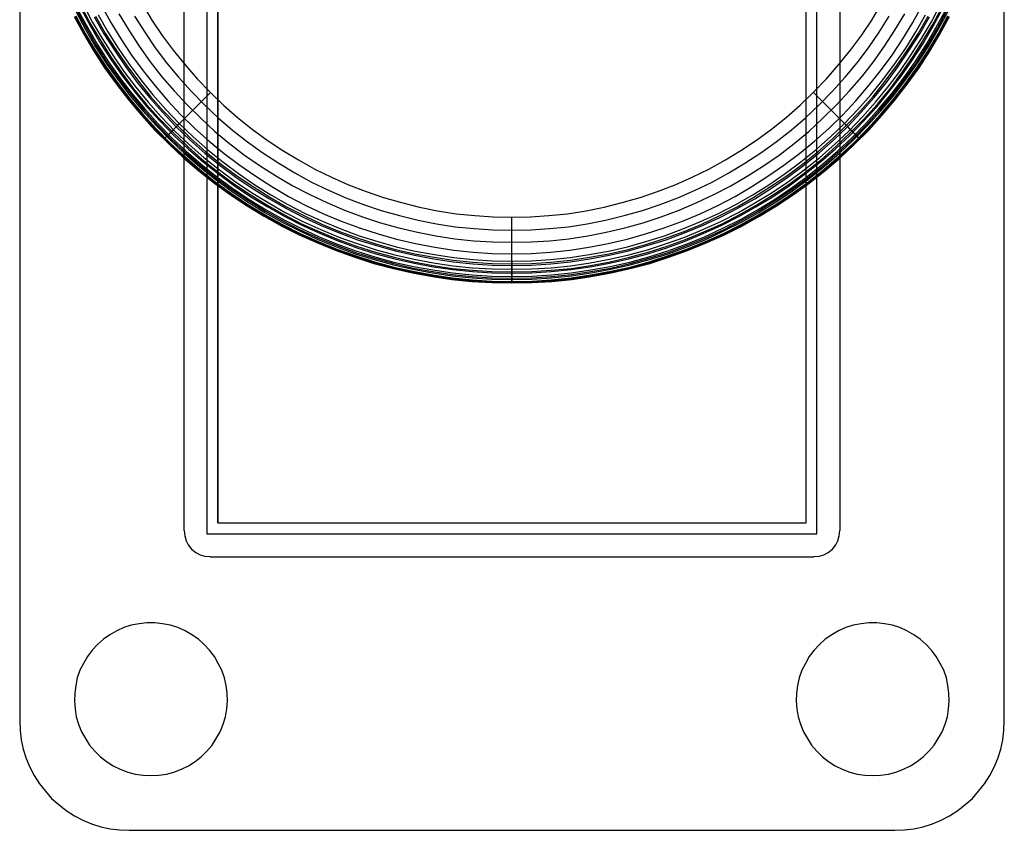
# Model space of a CAD drawing. Units: millimetres. Extents: x 0 to 0.045, y 0 to 0.095.
# Drawn here: x 0 to 0.045, y 0 to 0.0371 of the extents above; entities that cross this region are included whole.
import ezdxf

# ---------------------------------------------------------------- set-up
doc = ezdxf.new("R2010")
doc.units = ezdxf.units.MM
doc.layers.add('.Operis_MOBI', color=1, linetype='Continuous')

msp = doc.modelspace()

# ---------------------------------------------------------------- linework, layer by layer
at = {"layer": '.Operis_MOBI', "color": 53, "true_color": 0xc4ca86}
for points in [[(0, 0.09003), (0, 0.004998)], [(0, 0.09003), (0, 0.004998)], [(0.045, 0.004998), (0.045, 0.09003)], [(0.045, 0.004998), (0.045, 0.09003)], [(0.008554, 0.081461), (0.008554, 0.013552)], [(0.008554, 0.081461), (0.008554, 0.013552)], [(0.036431, 0.013552), (0.036431, 0.081461)], [(0.036431, 0.013552), (0.036431, 0.081461)], [(0.007498, 0.081327), (0.007498, 0.013701)], [(0.007498, 0.081327), (0.007498, 0.013701)], [(0.037502, 0.013701), (0.037502, 0.081327)], [(0.037502, 0.013701), (0.037502, 0.081327)], [(0.03594, 0.014058), (0.03594, 0.08097), (0.00906, 0.08097)], [(0.03594, 0.08097), (0.00906, 0.08097), (0.00906, 0.014058), (0.00906, 0.08097)], [(0.03594, 0.014058), (0.03594, 0.08097)], [(0.002574, 0.037413), (0.003005, 0.03661), (0.003466, 0.035821), (0.003957, 0.035063), (0.004478, 0.034319), (0.005028, 0.03359), (0.005623, 0.032891), (0.006233, 0.032221), (0.006873, 0.031567), (0.007527, 0.030942), (0.008212, 0.030347), (0.008926, 0.029782), (0.009669, 0.029231), (0.010413, 0.028726), (0.011202, 0.02825), (0.01199, 0.027803), (0.012808, 0.027402), (0.013626, 0.027015), (0.014474, 0.026673), (0.015337, 0.02636), (0.0162, 0.026093), (0.017078, 0.025855), (0.01797, 0.025646), (0.018863, 0.025483), (0.01977, 0.025349), (0.020678, 0.02526), (0.021585, 0.0252), (0.022493, 0.025185), (0.022493, 0.025185), (0.0234, 0.0252), (0.024307, 0.02526), (0.025215, 0.025349), (0.026122, 0.025483), (0.027015, 0.025646), (0.027907, 0.025855), (0.028785, 0.026093), (0.029648, 0.02636), (0.030511, 0.026673), (0.031359, 0.027015), (0.032177, 0.027402), (0.032995, 0.027803), (0.033783, 0.02825), (0.034572, 0.028726), (0.035316, 0.029231), (0.03606, 0.029782), (0.036774, 0.030347), (0.037458, 0.030942), (0.038112, 0.031567), (0.038752, 0.032221), (0.039362, 0.032891), (0.039957, 0.03359), (0.040507, 0.034319), (0.041028, 0.035063), (0.041519, 0.035821), (0.04198, 0.03661), (0.042412, 0.037413)], [(0.002633, 0.037443), (0.003064, 0.03664), (0.003511, 0.035866), (0.004002, 0.035093), (0.004537, 0.034349), (0.005088, 0.033635), (0.005668, 0.032936), (0.006278, 0.032251), (0.006902, 0.031612), (0.007572, 0.030987), (0.008256, 0.030392), (0.00897, 0.029826), (0.009699, 0.029291), (0.010458, 0.028785), (0.011231, 0.028309), (0.01202, 0.027863), (0.012823, 0.027446), (0.013656, 0.027074), (0.014504, 0.026732), (0.015352, 0.02642), (0.016215, 0.026152), (0.017093, 0.025914), (0.017985, 0.025706), (0.018878, 0.025542), (0.01977, 0.025408), (0.020678, 0.025319), (0.021585, 0.02526), (0.022493, 0.025245), (0.022493, 0.025245), (0.0234, 0.02526), (0.024307, 0.025319), (0.025215, 0.025408), (0.026107, 0.025542), (0.027, 0.025706), (0.027893, 0.025914), (0.02877, 0.026152), (0.029633, 0.02642), (0.030481, 0.026732), (0.031329, 0.027074), (0.032162, 0.027446), (0.032965, 0.027863), (0.033754, 0.028309), (0.034527, 0.028785), (0.035286, 0.029291), (0.036015, 0.029826), (0.036729, 0.030392), (0.037413, 0.030987), (0.038083, 0.031612), (0.038707, 0.032251), (0.039317, 0.032936), (0.039898, 0.033635), (0.040448, 0.034349), (0.040983, 0.035093), (0.041474, 0.035866), (0.041936, 0.03664), (0.042352, 0.037443)], [(0.002678, 0.037473), (0.003109, 0.036684), (0.00357, 0.035896), (0.004061, 0.035137), (0.004582, 0.034393), (0.005132, 0.033679), (0.005712, 0.03298), (0.006307, 0.032311), (0.006947, 0.031656), (0.007602, 0.031046), (0.008301, 0.030451), (0.009, 0.029886), (0.009729, 0.02935), (0.010488, 0.028845), (0.011261, 0.028369), (0.01205, 0.027922), (0.012853, 0.027521), (0.013686, 0.027134), (0.014519, 0.026792), (0.015367, 0.026494), (0.01623, 0.026212), (0.017107, 0.025974), (0.018, 0.02578), (0.018878, 0.025617), (0.019785, 0.025483), (0.020678, 0.025393), (0.021585, 0.025334), (0.022493, 0.025319), (0.022493, 0.025319), (0.0234, 0.025334), (0.024307, 0.025393), (0.0252, 0.025483), (0.026107, 0.025617), (0.026985, 0.02578), (0.027878, 0.025974), (0.028755, 0.026212), (0.029618, 0.026494), (0.030466, 0.026792), (0.031299, 0.027134), (0.032132, 0.027521), (0.032936, 0.027922), (0.033724, 0.028369), (0.034498, 0.028845), (0.035256, 0.02935), (0.035985, 0.029886), (0.036684, 0.030451), (0.037383, 0.031046), (0.038038, 0.031656), (0.038678, 0.032311), (0.039273, 0.03298), (0.039853, 0.033679), (0.040403, 0.034393), (0.040924, 0.035137), (0.041415, 0.035896), (0.041876, 0.036684), (0.042307, 0.037473)], [(0.002797, 0.037711), (0.003213, 0.036907), (0.003674, 0.036134), (0.00415, 0.035375), (0.004671, 0.034631), (0.005207, 0.033902), (0.005787, 0.033203), (0.006382, 0.032534), (0.007021, 0.031894), (0.007676, 0.031269), (0.008345, 0.030674), (0.00906, 0.030109), (0.009774, 0.029574), (0.010532, 0.029068), (0.011291, 0.028592), (0.012079, 0.028145), (0.012883, 0.027729), (0.013716, 0.027357), (0.014549, 0.027015), (0.015397, 0.026702), (0.01626, 0.026435), (0.017122, 0.026197), (0.018, 0.025988), (0.018893, 0.025825), (0.019785, 0.025691), (0.020693, 0.025602), (0.021585, 0.025542), (0.022493, 0.025527), (0.022493, 0.025527), (0.0234, 0.025542), (0.024293, 0.025602), (0.0252, 0.025691), (0.026093, 0.025825), (0.026985, 0.025988), (0.027863, 0.026197), (0.028726, 0.026435), (0.029588, 0.026702), (0.030436, 0.027015), (0.031269, 0.027357), (0.032102, 0.027729), (0.032906, 0.028145), (0.033694, 0.028592), (0.034453, 0.029068), (0.035212, 0.029574), (0.035926, 0.030109), (0.03664, 0.030674), (0.037309, 0.031269), (0.037964, 0.031894), (0.038603, 0.032534), (0.039198, 0.033203), (0.039779, 0.033902), (0.040314, 0.034631), (0.040835, 0.035375), (0.041311, 0.036134), (0.041772, 0.036907), (0.042188, 0.037711)], [(0.002812, 0.037547), (0.003243, 0.036759), (0.003689, 0.03597), (0.00418, 0.035226), (0.004701, 0.034483), (0.005251, 0.033769), (0.005817, 0.033069), (0.006426, 0.032415), (0.007051, 0.03176), (0.007706, 0.03115), (0.00839, 0.030555), (0.009089, 0.030005), (0.009818, 0.029469), (0.010562, 0.028964), (0.011336, 0.028502), (0.012124, 0.028056), (0.012927, 0.027655), (0.013745, 0.027283), (0.014579, 0.02694), (0.015412, 0.026628), (0.016274, 0.02636), (0.017152, 0.026122), (0.01803, 0.025929), (0.018907, 0.025765), (0.0198, 0.025631), (0.020693, 0.025542), (0.0216, 0.025483), (0.022493, 0.025468), (0.022493, 0.025468), (0.023385, 0.025483), (0.024293, 0.025542), (0.025185, 0.025631), (0.026078, 0.025765), (0.026955, 0.025929), (0.027833, 0.026122), (0.028711, 0.02636), (0.029574, 0.026628), (0.030407, 0.02694), (0.03124, 0.027283), (0.032058, 0.027655), (0.032861, 0.028056), (0.03365, 0.028502), (0.034423, 0.028964), (0.035167, 0.029469), (0.035896, 0.030005), (0.036595, 0.030555), (0.037279, 0.03115), (0.037934, 0.03176), (0.038559, 0.032415), (0.039169, 0.033069), (0.039734, 0.033769), (0.040284, 0.034483), (0.040805, 0.035226), (0.041296, 0.03597), (0.041742, 0.036759), (0.042174, 0.037547)], [(0.002901, 0.03777), (0.003317, 0.036967), (0.003764, 0.036193), (0.004255, 0.035435), (0.00476, 0.034691), (0.005311, 0.033977), (0.005876, 0.033293), (0.006471, 0.032623), (0.007096, 0.031969), (0.00775, 0.031359), (0.00842, 0.030764), (0.009134, 0.030198), (0.009848, 0.029663), (0.010592, 0.029157), (0.01135, 0.028696), (0.012139, 0.02825), (0.012942, 0.027833), (0.01376, 0.027461), (0.014593, 0.027119), (0.015426, 0.026821), (0.016289, 0.026539), (0.017152, 0.026301), (0.01803, 0.026107), (0.018907, 0.025944), (0.0198, 0.02581), (0.020693, 0.025721), (0.0216, 0.025661), (0.022493, 0.025646), (0.022493, 0.025646), (0.023385, 0.025661), (0.024293, 0.025721), (0.025185, 0.02581), (0.026078, 0.025944), (0.026955, 0.026107), (0.027833, 0.026301), (0.028696, 0.026539), (0.029559, 0.026821), (0.030392, 0.027119), (0.031225, 0.027461), (0.032043, 0.027833), (0.032846, 0.02825), (0.033635, 0.028696), (0.034393, 0.029157), (0.035137, 0.029663), (0.035851, 0.030198), (0.036565, 0.030764), (0.037235, 0.031359), (0.037889, 0.031969), (0.038514, 0.032623), (0.039109, 0.033293), (0.039674, 0.033977), (0.040225, 0.034691), (0.040731, 0.035435), (0.041221, 0.036193), (0.041668, 0.036967), (0.042084, 0.03777)], [(0.003734, 0.037711), (0.004165, 0.036937), (0.004626, 0.036179), (0.005117, 0.035435), (0.005638, 0.034721), (0.006188, 0.034036), (0.006769, 0.033352), (0.007364, 0.032712), (0.008003, 0.032088), (0.008658, 0.031507), (0.009342, 0.030942), (0.010056, 0.030407), (0.010785, 0.029901), (0.011529, 0.029425), (0.012288, 0.028979), (0.013076, 0.028562), (0.013879, 0.02819), (0.014698, 0.027848), (0.015531, 0.027536), (0.016379, 0.027268), (0.017226, 0.02703), (0.018089, 0.026821), (0.018967, 0.026658), (0.019845, 0.026524), (0.020722, 0.026435), (0.0216, 0.026375), (0.022493, 0.02636), (0.022493, 0.02636), (0.023385, 0.026375), (0.024263, 0.026435), (0.02514, 0.026524), (0.026018, 0.026658), (0.026896, 0.026821), (0.027759, 0.02703), (0.028607, 0.027268), (0.029455, 0.027536), (0.030288, 0.027848), (0.031106, 0.02819), (0.031909, 0.028562), (0.032698, 0.028979), (0.033456, 0.029425), (0.0342, 0.029901), (0.034929, 0.030407), (0.035643, 0.030942), (0.036327, 0.031507), (0.036982, 0.032088), (0.037621, 0.032712), (0.038217, 0.033352), (0.038797, 0.034036), (0.039347, 0.034721), (0.039868, 0.035435), (0.040359, 0.036179), (0.04082, 0.036937), (0.041251, 0.037711)], [(0.005608, 0.03777), (0.00604, 0.037041), (0.006516, 0.036342), (0.007021, 0.035658), (0.007557, 0.034988), (0.008107, 0.034349), (0.008702, 0.033739), (0.009312, 0.033144), (0.009952, 0.032579), (0.010621, 0.032058), (0.011306, 0.031552), (0.01202, 0.031076), (0.012749, 0.030645), (0.013493, 0.030228), (0.014251, 0.029856), (0.015025, 0.029514), (0.015828, 0.029202), (0.016631, 0.028934), (0.01745, 0.028696), (0.018268, 0.028488), (0.019101, 0.028324), (0.019949, 0.02819), (0.020797, 0.028101), (0.021645, 0.028041), (0.022493, 0.028026), (0.022493, 0.028026), (0.02334, 0.028041), (0.024188, 0.028101), (0.025036, 0.02819), (0.025884, 0.028324), (0.026717, 0.028488), (0.027536, 0.028696), (0.028354, 0.028934), (0.029157, 0.029202), (0.02996, 0.029514), (0.030734, 0.029856), (0.031493, 0.030228), (0.032251, 0.030645), (0.032965, 0.031076), (0.033679, 0.031552), (0.034364, 0.032058), (0.035033, 0.032579), (0.035673, 0.033144), (0.036283, 0.033739), (0.036878, 0.034349), (0.037428, 0.034988), (0.037964, 0.035658), (0.038469, 0.036342), (0.038945, 0.037041), (0.039377, 0.03777)], [(0.005608, 0.03777), (0.00604, 0.037041), (0.006516, 0.036342), (0.007021, 0.035658), (0.007557, 0.034988), (0.008107, 0.034349), (0.008702, 0.033739), (0.009312, 0.033144), (0.009952, 0.032579), (0.010621, 0.032058), (0.011306, 0.031552), (0.01202, 0.031076), (0.012749, 0.030645), (0.013493, 0.030228), (0.014251, 0.029856), (0.015025, 0.029514), (0.015828, 0.029202), (0.016631, 0.028934), (0.01745, 0.028696), (0.018268, 0.028488), (0.019101, 0.028324), (0.019949, 0.02819), (0.020797, 0.028101), (0.021645, 0.028041), (0.022493, 0.028026), (0.022493, 0.028026), (0.02334, 0.028041), (0.024188, 0.028101), (0.025036, 0.02819), (0.025884, 0.028324), (0.026717, 0.028488), (0.027536, 0.028696), (0.028354, 0.028934), (0.029157, 0.029202), (0.02996, 0.029514), (0.030734, 0.029856), (0.031493, 0.030228), (0.032251, 0.030645), (0.032965, 0.031076), (0.033679, 0.031552), (0.034364, 0.032058), (0.035033, 0.032579), (0.035673, 0.033144), (0.036283, 0.033739), (0.036878, 0.034349), (0.037428, 0.034988), (0.037964, 0.035658), (0.038469, 0.036342), (0.038945, 0.037041), (0.039377, 0.03777)], [(0.002484, 0.037205), (0.002931, 0.036402), (0.003392, 0.035613), (0.003883, 0.034855), (0.004418, 0.034111), (0.004983, 0.033382), (0.005564, 0.032698), (0.006174, 0.032013), (0.006828, 0.031374), (0.007483, 0.030749), (0.008182, 0.030154), (0.008896, 0.029588), (0.00964, 0.029053), (0.010398, 0.028547), (0.011172, 0.028071), (0.011975, 0.027625), (0.012779, 0.027223), (0.013612, 0.026851), (0.01446, 0.026509), (0.015322, 0.026197), (0.016185, 0.025914), (0.017078, 0.025676), (0.017955, 0.025483), (0.018863, 0.025319), (0.019755, 0.025185), (0.020663, 0.025096), (0.021585, 0.025036), (0.022493, 0.025021), (0.022493, 0.025021), (0.0234, 0.025036), (0.024322, 0.025096), (0.02523, 0.025185), (0.026122, 0.025319), (0.02703, 0.025483), (0.027907, 0.025691), (0.0288, 0.025914), (0.029663, 0.026197), (0.030526, 0.026509), (0.031374, 0.026851), (0.032207, 0.027223), (0.03301, 0.027625), (0.033813, 0.028071), (0.034587, 0.028547), (0.035345, 0.029053), (0.036089, 0.029588), (0.036803, 0.030154), (0.037502, 0.030749), (0.038157, 0.031374), (0.038812, 0.032013), (0.039421, 0.032698), (0.040002, 0.033382), (0.040567, 0.034111), (0.041102, 0.034855), (0.041593, 0.035613), (0.042055, 0.036402), (0.042501, 0.037205)], [(0.002484, 0.037205), (0.002931, 0.036402), (0.003392, 0.035613), (0.003883, 0.034855), (0.004418, 0.034111), (0.004983, 0.033382), (0.005564, 0.032698), (0.006174, 0.032013), (0.006828, 0.031374), (0.007483, 0.030749), (0.008182, 0.030154), (0.008896, 0.029588), (0.00964, 0.029053), (0.010398, 0.028547), (0.011172, 0.028071), (0.011975, 0.027625), (0.012779, 0.027223), (0.013612, 0.026851), (0.01446, 0.026509), (0.015322, 0.026197), (0.016185, 0.025914), (0.017078, 0.025676), (0.017955, 0.025483), (0.018863, 0.025319), (0.019755, 0.025185), (0.020663, 0.025096), (0.021585, 0.025036), (0.022493, 0.025021), (0.022493, 0.025021), (0.0234, 0.025036), (0.024322, 0.025096), (0.02523, 0.025185), (0.026122, 0.025319), (0.02703, 0.025483), (0.027907, 0.025691), (0.0288, 0.025914), (0.029663, 0.026197), (0.030526, 0.026509), (0.031374, 0.026851), (0.032207, 0.027223), (0.03301, 0.027625), (0.033813, 0.028071), (0.034587, 0.028547), (0.035345, 0.029053), (0.036089, 0.029588), (0.036803, 0.030154), (0.037502, 0.030749), (0.038157, 0.031374), (0.038812, 0.032013), (0.039421, 0.032698), (0.040002, 0.033382), (0.040567, 0.034111), (0.041102, 0.034855), (0.041593, 0.035613), (0.042055, 0.036402), (0.042501, 0.037205)], [(0.002484, 0.037205), (0.002931, 0.036402), (0.003392, 0.035613), (0.003883, 0.034855), (0.004418, 0.034111), (0.004983, 0.033382), (0.005564, 0.032698), (0.006174, 0.032013), (0.006828, 0.031374), (0.007483, 0.030749), (0.008182, 0.030154), (0.008896, 0.029588), (0.00964, 0.029053), (0.010398, 0.028547), (0.011172, 0.028071), (0.011975, 0.027625), (0.012779, 0.027223), (0.013612, 0.026851), (0.01446, 0.026509), (0.015322, 0.026197), (0.016185, 0.025914), (0.017078, 0.025676), (0.017955, 0.025483), (0.018863, 0.025319), (0.019755, 0.025185), (0.020663, 0.025096), (0.021585, 0.025036), (0.022493, 0.025021), (0.022493, 0.025021), (0.0234, 0.025036), (0.024322, 0.025096), (0.02523, 0.025185), (0.026122, 0.025319), (0.02703, 0.025483), (0.027907, 0.025691), (0.0288, 0.025914), (0.029663, 0.026197), (0.030526, 0.026509), (0.031374, 0.026851), (0.032207, 0.027223), (0.03301, 0.027625), (0.033813, 0.028071), (0.034587, 0.028547), (0.035345, 0.029053), (0.036089, 0.029588), (0.036803, 0.030154), (0.037502, 0.030749), (0.038157, 0.031374), (0.038812, 0.032013), (0.039421, 0.032698), (0.040002, 0.033382), (0.040567, 0.034111), (0.041102, 0.034855), (0.041593, 0.035613), (0.042055, 0.036402), (0.042501, 0.037205)], [(0.002484, 0.037205), (0.002931, 0.036402), (0.003392, 0.035613), (0.003883, 0.034855), (0.004418, 0.034111), (0.004983, 0.033382), (0.005564, 0.032698), (0.006174, 0.032013), (0.006828, 0.031374), (0.007483, 0.030749), (0.008182, 0.030154), (0.008896, 0.029588), (0.00964, 0.029053), (0.010398, 0.028547), (0.011172, 0.028071), (0.011975, 0.027625), (0.012779, 0.027223), (0.013612, 0.026851), (0.01446, 0.026509), (0.015322, 0.026197), (0.016185, 0.025914), (0.017078, 0.025676), (0.017955, 0.025483), (0.018863, 0.025319), (0.019755, 0.025185), (0.020663, 0.025096), (0.021585, 0.025036), (0.022493, 0.025021), (0.022493, 0.025021), (0.0234, 0.025036), (0.024322, 0.025096), (0.02523, 0.025185), (0.026122, 0.025319), (0.02703, 0.025483), (0.027907, 0.025691), (0.0288, 0.025914), (0.029663, 0.026197), (0.030526, 0.026509), (0.031374, 0.026851), (0.032207, 0.027223), (0.03301, 0.027625), (0.033813, 0.028071), (0.034587, 0.028547), (0.035345, 0.029053), (0.036089, 0.029588), (0.036803, 0.030154), (0.037502, 0.030749), (0.038157, 0.031374), (0.038812, 0.032013), (0.039421, 0.032698), (0.040002, 0.033382), (0.040567, 0.034111), (0.041102, 0.034855), (0.041593, 0.035613), (0.042055, 0.036402), (0.042501, 0.037205)], [(0.002484, 0.037205), (0.002931, 0.036402), (0.003392, 0.035613), (0.003883, 0.034855), (0.004418, 0.034111), (0.004983, 0.033382), (0.005564, 0.032698), (0.006174, 0.032013), (0.006828, 0.031374), (0.007483, 0.030749), (0.008182, 0.030154), (0.008896, 0.029588), (0.00964, 0.029053), (0.010398, 0.028547), (0.011172, 0.028071), (0.011975, 0.027625), (0.012779, 0.027223), (0.013612, 0.026851), (0.01446, 0.026509), (0.015322, 0.026197), (0.016185, 0.025914), (0.017078, 0.025676), (0.017955, 0.025483), (0.018863, 0.025319), (0.019755, 0.025185), (0.020663, 0.025096), (0.021585, 0.025036), (0.022493, 0.025021), (0.022493, 0.025021), (0.0234, 0.025036), (0.024322, 0.025096), (0.02523, 0.025185), (0.026122, 0.025319), (0.02703, 0.025483), (0.027907, 0.025691), (0.0288, 0.025914), (0.029663, 0.026197), (0.030526, 0.026509), (0.031374, 0.026851), (0.032207, 0.027223), (0.03301, 0.027625), (0.033813, 0.028071), (0.034587, 0.028547), (0.035345, 0.029053), (0.036089, 0.029588), (0.036803, 0.030154), (0.037502, 0.030749), (0.038157, 0.031374), (0.038812, 0.032013), (0.039421, 0.032698), (0.040002, 0.033382), (0.040567, 0.034111), (0.041102, 0.034855), (0.041593, 0.035613), (0.042055, 0.036402), (0.042501, 0.037205)], [(0.002514, 0.037205), (0.002945, 0.036402), (0.003421, 0.035628), (0.003912, 0.034855), (0.004448, 0.034126), (0.004998, 0.033397), (0.005593, 0.032698), (0.006203, 0.032028), (0.006843, 0.031374), (0.007512, 0.030764), (0.008197, 0.030169), (0.008911, 0.029603), (0.009655, 0.029068), (0.010413, 0.028562), (0.011187, 0.028086), (0.01199, 0.02764), (0.012793, 0.027238), (0.013626, 0.026851), (0.014474, 0.026509), (0.015337, 0.026212), (0.0162, 0.025929), (0.017078, 0.025691), (0.01797, 0.025498), (0.018863, 0.025334), (0.01977, 0.0252), (0.020678, 0.025111), (0.021585, 0.025051), (0.022493, 0.025036), (0.022493, 0.025036), (0.0234, 0.025051), (0.024307, 0.025111), (0.025215, 0.0252), (0.026122, 0.025334), (0.027015, 0.025498), (0.027907, 0.025691), (0.028785, 0.025929), (0.029648, 0.026212), (0.030511, 0.026509), (0.031359, 0.026851), (0.032192, 0.027238), (0.032995, 0.02764), (0.033798, 0.028086), (0.034572, 0.028562), (0.035331, 0.029068), (0.036074, 0.029603), (0.036788, 0.030169), (0.037473, 0.030764), (0.038142, 0.031374), (0.038782, 0.032028), (0.039392, 0.032698), (0.039987, 0.033397), (0.040537, 0.034126), (0.041073, 0.034855), (0.041564, 0.035628), (0.04204, 0.036402), (0.042471, 0.037205)], [(0.002544, 0.037235), (0.002975, 0.036431), (0.003436, 0.035643), (0.003942, 0.034884), (0.004463, 0.03414), (0.005028, 0.033426), (0.005608, 0.032727), (0.006218, 0.032058), (0.006858, 0.031418), (0.007527, 0.030793), (0.008212, 0.030198), (0.008926, 0.029633), (0.009669, 0.029098), (0.010428, 0.028592), (0.011202, 0.028131), (0.012005, 0.027684), (0.012808, 0.027268), (0.013641, 0.026896), (0.014489, 0.026554), (0.015337, 0.026256), (0.016215, 0.025974), (0.017093, 0.025736), (0.01797, 0.025542), (0.018863, 0.025379), (0.01977, 0.025245), (0.020678, 0.025155), (0.021585, 0.025096), (0.022493, 0.025081), (0.022493, 0.025081), (0.0234, 0.025096), (0.024307, 0.025155), (0.025215, 0.025245), (0.026122, 0.025379), (0.027015, 0.025542), (0.027893, 0.025736), (0.02877, 0.025974), (0.029648, 0.026256), (0.030496, 0.026554), (0.031344, 0.026896), (0.032177, 0.027268), (0.03298, 0.027684), (0.033783, 0.028131), (0.034557, 0.028592), (0.035316, 0.029098), (0.03606, 0.029633), (0.036774, 0.030198), (0.037458, 0.030793), (0.038127, 0.031418), (0.038767, 0.032058), (0.039377, 0.032727), (0.039957, 0.033426), (0.040522, 0.03414), (0.041043, 0.034884), (0.041549, 0.035643), (0.04201, 0.036431), (0.042441, 0.037235)], [(0.002559, 0.037235), (0.00299, 0.036431), (0.003451, 0.035658), (0.003957, 0.034899), (0.004478, 0.034155), (0.005028, 0.033441), (0.005623, 0.032742), (0.006233, 0.032073), (0.006873, 0.031418), (0.007542, 0.030808), (0.008226, 0.030213), (0.00894, 0.029648), (0.009684, 0.029112), (0.010428, 0.028607), (0.011217, 0.028131), (0.012005, 0.027699), (0.012823, 0.027283), (0.013641, 0.026911), (0.014489, 0.026569), (0.015337, 0.026271), (0.016215, 0.025988), (0.017093, 0.02575), (0.01797, 0.025557), (0.018878, 0.025393), (0.01977, 0.02526), (0.020678, 0.02517), (0.021585, 0.025111), (0.022493, 0.025096), (0.022493, 0.025096), (0.0234, 0.025111), (0.024307, 0.02517), (0.025215, 0.02526), (0.026107, 0.025393), (0.027015, 0.025557), (0.027893, 0.02575), (0.02877, 0.025988), (0.029648, 0.026271), (0.030496, 0.026569), (0.031344, 0.026911), (0.032162, 0.027283), (0.03298, 0.027699), (0.033769, 0.028131), (0.034557, 0.028607), (0.035301, 0.029112), (0.036045, 0.029648), (0.036759, 0.030213), (0.037443, 0.030808), (0.038112, 0.031418), (0.038752, 0.032073), (0.039362, 0.032742), (0.039957, 0.033441), (0.040507, 0.034155), (0.041028, 0.034899), (0.041534, 0.035658), (0.041995, 0.036431), (0.042426, 0.037235)], [(0.003407, 0.03719), (0.003853, 0.036417), (0.004329, 0.035658), (0.004835, 0.034914), (0.00537, 0.034185), (0.005936, 0.033501), (0.006531, 0.032831), (0.00714, 0.032177), (0.007795, 0.031552), (0.008464, 0.030957), (0.009164, 0.030392), (0.009878, 0.029856), (0.010621, 0.02935), (0.01138, 0.028889), (0.012169, 0.028443), (0.012957, 0.028026), (0.013775, 0.027655), (0.014608, 0.027312), (0.015441, 0.027), (0.016304, 0.026732), (0.017167, 0.026494), (0.018045, 0.026286), (0.018922, 0.026122), (0.019815, 0.025988), (0.020707, 0.025899), (0.0216, 0.02584), (0.022493, 0.025825), (0.022493, 0.025825), (0.023385, 0.02584), (0.024278, 0.025899), (0.02517, 0.025988), (0.026063, 0.026122), (0.02694, 0.026286), (0.027818, 0.026494), (0.028681, 0.026732), (0.029544, 0.027), (0.030377, 0.027312), (0.03121, 0.027655), (0.032028, 0.028026), (0.032817, 0.028443), (0.033605, 0.028874), (0.034364, 0.02935), (0.035107, 0.029856), (0.035821, 0.030392), (0.036521, 0.030957), (0.03719, 0.031552), (0.037845, 0.032177), (0.038455, 0.032831), (0.03905, 0.033501), (0.039615, 0.034185), (0.04015, 0.034914), (0.040656, 0.035658), (0.041132, 0.036417), (0.041579, 0.03719)], [(0.003466, 0.03722), (0.003912, 0.036446), (0.004388, 0.035688), (0.004894, 0.034959), (0.00543, 0.034245), (0.00598, 0.033545), (0.006575, 0.032876), (0.0072, 0.032236), (0.00784, 0.031612), (0.008509, 0.031017), (0.009208, 0.030451), (0.009922, 0.029916), (0.010666, 0.029425), (0.011425, 0.028949), (0.012198, 0.028502), (0.012987, 0.028101), (0.013805, 0.027714), (0.014623, 0.027372), (0.015471, 0.027074), (0.016319, 0.026792), (0.017182, 0.026554), (0.01806, 0.02636), (0.018937, 0.026197), (0.019815, 0.026063), (0.020707, 0.025974), (0.0216, 0.025914), (0.022493, 0.025899), (0.022493, 0.025899), (0.023385, 0.025914), (0.024278, 0.025974), (0.02517, 0.026063), (0.026048, 0.026197), (0.026926, 0.02636), (0.027803, 0.026554), (0.028666, 0.026792), (0.029514, 0.027074), (0.030362, 0.027372), (0.03118, 0.027714), (0.031998, 0.028101), (0.032787, 0.028502), (0.03356, 0.028949), (0.034319, 0.029425), (0.035063, 0.029916), (0.035777, 0.030451), (0.036476, 0.031017), (0.037145, 0.031612), (0.037785, 0.032236), (0.03841, 0.032876), (0.039005, 0.033545), (0.039555, 0.034245), (0.040091, 0.034959), (0.040597, 0.035688), (0.041073, 0.036446), (0.041519, 0.03722)], [(0.003585, 0.037279), (0.004031, 0.036506), (0.004493, 0.035762), (0.004998, 0.035018), (0.005534, 0.034304), (0.006084, 0.03362), (0.006679, 0.03295), (0.007289, 0.032311), (0.007929, 0.031701), (0.008598, 0.031106), (0.009283, 0.030555), (0.009997, 0.03002), (0.01074, 0.029514), (0.011484, 0.029053), (0.012258, 0.028607), (0.013046, 0.028205), (0.013864, 0.027833), (0.014683, 0.027491), (0.015516, 0.027179), (0.016364, 0.026911), (0.017212, 0.026673), (0.018074, 0.026479), (0.018952, 0.026316), (0.01983, 0.026182), (0.020722, 0.026093), (0.0216, 0.026033), (0.022493, 0.026018), (0.022493, 0.026018), (0.023385, 0.026033), (0.024263, 0.026093), (0.025155, 0.026182), (0.026033, 0.026316), (0.026911, 0.026479), (0.027774, 0.026673), (0.028621, 0.026911), (0.029469, 0.027179), (0.030302, 0.027491), (0.031121, 0.027833), (0.031939, 0.028205), (0.032727, 0.028607), (0.033501, 0.029053), (0.034245, 0.029514), (0.034988, 0.03002), (0.035702, 0.030555), (0.036387, 0.031106), (0.037056, 0.031701), (0.037696, 0.032311), (0.038306, 0.03295), (0.038901, 0.03362), (0.039451, 0.034304), (0.039987, 0.035018), (0.040493, 0.035762), (0.040954, 0.036506), (0.0414, 0.037279)], [(0.004537, 0.037324), (0.004983, 0.03658), (0.00546, 0.035851), (0.005965, 0.035137), (0.006501, 0.034453), (0.007066, 0.033798), (0.007661, 0.033159), (0.008286, 0.032549), (0.008926, 0.031954), (0.009595, 0.031403), (0.010279, 0.030868), (0.010993, 0.030377), (0.011737, 0.029901), (0.012481, 0.029469), (0.013255, 0.029068), (0.014043, 0.028696), (0.014846, 0.028354), (0.015664, 0.028041), (0.016483, 0.027774), (0.017331, 0.027536), (0.018179, 0.027342), (0.019026, 0.027179), (0.019889, 0.027045), (0.020752, 0.026955), (0.021615, 0.026896), (0.022493, 0.026881), (0.022493, 0.026881), (0.02337, 0.026896), (0.024233, 0.026955), (0.025096, 0.027045), (0.025959, 0.027179), (0.026807, 0.027342), (0.027655, 0.027536), (0.028502, 0.027774), (0.029321, 0.028041), (0.030139, 0.028354), (0.030942, 0.028696), (0.031731, 0.029068), (0.032504, 0.029469), (0.033248, 0.029901), (0.033992, 0.030377), (0.034706, 0.030868), (0.03539, 0.031403), (0.03606, 0.031954), (0.036699, 0.032549), (0.037324, 0.033159), (0.037919, 0.033798), (0.038484, 0.034453), (0.03902, 0.035137), (0.039526, 0.035851), (0.040002, 0.03658), (0.040448, 0.037324)], [(0.005251, 0.03722), (0.005712, 0.036491), (0.006188, 0.035777), (0.006709, 0.035093), (0.00726, 0.034423), (0.00784, 0.033783), (0.00845, 0.033159), (0.009074, 0.032564), (0.009729, 0.032013), (0.010413, 0.031478), (0.011112, 0.030972), (0.011841, 0.030496), (0.01257, 0.03005), (0.013344, 0.029633), (0.014117, 0.029261), (0.014906, 0.028919), (0.015709, 0.028607), (0.016527, 0.028339), (0.01736, 0.028101), (0.018208, 0.027893), (0.019056, 0.027729), (0.019904, 0.027595), (0.020767, 0.027506), (0.02163, 0.027446), (0.022493, 0.027431), (0.022493, 0.027431), (0.023355, 0.027446), (0.024218, 0.027506), (0.025081, 0.027595), (0.025929, 0.027729), (0.026777, 0.027893), (0.027625, 0.028101), (0.028458, 0.028339), (0.029276, 0.028607), (0.030079, 0.028919), (0.030868, 0.029261), (0.031641, 0.029633), (0.032415, 0.03005), (0.033144, 0.030496), (0.033873, 0.030972), (0.034572, 0.031478), (0.035256, 0.032013), (0.035911, 0.032564), (0.036536, 0.033159), (0.037145, 0.033783), (0.037726, 0.034423), (0.038276, 0.035093), (0.038797, 0.035777), (0.039288, 0.036491), (0.039734, 0.03722)], [(0.00659, 0.031597), (0.006754, 0.03176), (0.007215, 0.032221), (0.007899, 0.032906), (0.008717, 0.033724)], [(0.03841, 0.031597), (0.038246, 0.03176), (0.037785, 0.032221), (0.037101, 0.032906), (0.036283, 0.033724)], [(0.007289, 0.032311), (0.006947, 0.031954), (0.006679, 0.031686), (0.00659, 0.031597)], [(0.037696, 0.032311), (0.038053, 0.031954), (0.038306, 0.031686), (0.03841, 0.031597)], [(0.022493, 0.025007), (0.022493, 0.02523), (0.022493, 0.025884), (0.022493, 0.026851), (0.022493, 0.028012)], [(0.022493, 0.026003), (0.022493, 0.025498), (0.022493, 0.02514), (0.022493, 0.025007)], [(0.00906, 0.014058), (0.03594, 0.014058)], [(0.00906, 0.014058), (0.03594, 0.014058)], [(0.007512, 0.013701), (0.007542, 0.013463), (0.007602, 0.01324), (0.007706, 0.013046), (0.007855, 0.012853), (0.008048, 0.012704), (0.008241, 0.0126), (0.008464, 0.01254), (0.008702, 0.012511)], [(0.007512, 0.013701), (0.007542, 0.013463), (0.007602, 0.01324), (0.007706, 0.013046), (0.007855, 0.012853), (0.008048, 0.012704), (0.008241, 0.0126), (0.008464, 0.01254), (0.008702, 0.012511)], [(0.008554, 0.013552), (0.036431, 0.013552)], [(0.008554, 0.013552), (0.036431, 0.013552)], [(0.036298, 0.012511), (0.036536, 0.01254), (0.036759, 0.0126), (0.036952, 0.012704), (0.037145, 0.012853), (0.037294, 0.013046), (0.037398, 0.01324), (0.037458, 0.013463), (0.037488, 0.013701)], [(0.036298, 0.012511), (0.036536, 0.01254), (0.036759, 0.0126), (0.036952, 0.012704), (0.037145, 0.012853), (0.037294, 0.013046), (0.037398, 0.01324), (0.037458, 0.013463), (0.037488, 0.013701)], [(0.008702, 0.012496), (0.036298, 0.012496)], [(0.008702, 0.012496), (0.036298, 0.012496)], [(0, 0.004998), (0.000015, 0.004567), (0.000074, 0.004136), (0.000164, 0.003704), (0.000298, 0.003288), (0.000461, 0.002886), (0.000669, 0.002499), (0.000907, 0.002127), (0.001175, 0.001785), (0.001458, 0.001458), (0.001785, 0.001175), (0.002127, 0.000907), (0.002499, 0.000669), (0.002886, 0.000461), (0.003288, 0.000298), (0.003704, 0.000164), (0.004136, 0.000074), (0.004567, 0.000015), (0.004998, 0)], [(0, 0.004998), (0.000015, 0.004567), (0.000074, 0.004136), (0.000164, 0.003704), (0.000298, 0.003288), (0.000461, 0.002886), (0.000669, 0.002499), (0.000907, 0.002127), (0.001175, 0.001785), (0.001458, 0.001458), (0.001785, 0.001175), (0.002127, 0.000907), (0.002499, 0.000669), (0.002886, 0.000461), (0.003288, 0.000298), (0.003704, 0.000164), (0.004136, 0.000074), (0.004567, 0.000015), (0.004998, 0)], [(0.040002, 0), (0.040433, 0.000015), (0.040864, 0.000074), (0.041296, 0.000164), (0.041712, 0.000298), (0.042114, 0.000461), (0.042501, 0.000669), (0.042873, 0.000907), (0.043215, 0.001175), (0.043542, 0.001458), (0.043825, 0.001785), (0.044093, 0.002127), (0.044331, 0.002499), (0.044539, 0.002886), (0.044702, 0.003288), (0.044836, 0.003704), (0.044926, 0.004136), (0.044985, 0.004567), (0.045, 0.004998)], [(0.040002, 0), (0.040433, 0.000015), (0.040864, 0.000074), (0.041296, 0.000164), (0.041712, 0.000298), (0.042114, 0.000461), (0.042501, 0.000669), (0.042873, 0.000907), (0.043215, 0.001175), (0.043542, 0.001458), (0.043825, 0.001785), (0.044093, 0.002127), (0.044331, 0.002499), (0.044539, 0.002886), (0.044702, 0.003288), (0.044836, 0.003704), (0.044926, 0.004136), (0.044985, 0.004567), (0.045, 0.004998)], [(0.004998, 0), (0.040002, 0)], [(0.004998, 0), (0.040002, 0)]]:
    msp.add_lwpolyline(points, dxfattribs=at)
for points in [[(0.036431, 0.081461), (0.008554, 0.081461), (0.008554, 0.013552), (0.036431, 0.013552), (0.036431, 0.081461)], [(0.008554, 0.081461), (0.008554, 0.013552), (0.036431, 0.013552), (0.036431, 0.081461), (0.008554, 0.081461)], [(0.005995, 0.002499), (0.006352, 0.002514), (0.006709, 0.002574), (0.007051, 0.002663), (0.007393, 0.002797), (0.007721, 0.002945), (0.008018, 0.003139), (0.008301, 0.003362), (0.008554, 0.003615), (0.008792, 0.003898), (0.008985, 0.004195), (0.009164, 0.004507), (0.009298, 0.00485), (0.009402, 0.005192), (0.009461, 0.005549), (0.009491, 0.005906), (0.009476, 0.006263), (0.009431, 0.00662), (0.009357, 0.006977), (0.009238, 0.007319), (0.009074, 0.007631), (0.008896, 0.007944), (0.008673, 0.008241), (0.008435, 0.008494), (0.008167, 0.008732), (0.007869, 0.00894), (0.007557, 0.009119), (0.00723, 0.009268), (0.006888, 0.009372), (0.006531, 0.009446), (0.006174, 0.009491), (0.005817, 0.009491), (0.00546, 0.009446), (0.005102, 0.009372), (0.00476, 0.009268), (0.004433, 0.009119), (0.004121, 0.00894), (0.003823, 0.008732), (0.003555, 0.008494), (0.003317, 0.008241), (0.003094, 0.007944), (0.002916, 0.007631), (0.002752, 0.007319), (0.002633, 0.006977), (0.002559, 0.00662), (0.002514, 0.006263), (0.002499, 0.005906), (0.002529, 0.005549), (0.002588, 0.005192), (0.002693, 0.00485), (0.002826, 0.004507), (0.003005, 0.004195), (0.003198, 0.003898), (0.003436, 0.003615), (0.003689, 0.003362), (0.003972, 0.003139), (0.004269, 0.002945), (0.004597, 0.002797), (0.004939, 0.002663), (0.005281, 0.002574), (0.005638, 0.002514), (0.005995, 0.002499)], [(0.005995, 0.002499), (0.006352, 0.002514), (0.006709, 0.002574), (0.007051, 0.002663), (0.007393, 0.002797), (0.007721, 0.002945), (0.008018, 0.003139), (0.008301, 0.003362), (0.008554, 0.003615), (0.008792, 0.003898), (0.008985, 0.004195), (0.009164, 0.004507), (0.009298, 0.00485), (0.009402, 0.005192), (0.009461, 0.005549), (0.009491, 0.005906), (0.009476, 0.006263), (0.009431, 0.00662), (0.009357, 0.006977), (0.009238, 0.007319), (0.009074, 0.007631), (0.008896, 0.007944), (0.008673, 0.008241), (0.008435, 0.008494), (0.008167, 0.008732), (0.007869, 0.00894), (0.007557, 0.009119), (0.00723, 0.009268), (0.006888, 0.009372), (0.006531, 0.009446), (0.006174, 0.009491), (0.005817, 0.009491), (0.00546, 0.009446), (0.005102, 0.009372), (0.00476, 0.009268), (0.004433, 0.009119), (0.004121, 0.00894), (0.003823, 0.008732), (0.003555, 0.008494), (0.003317, 0.008241), (0.003094, 0.007944), (0.002916, 0.007631), (0.002752, 0.007319), (0.002633, 0.006977), (0.002559, 0.00662), (0.002514, 0.006263), (0.002499, 0.005906), (0.002529, 0.005549), (0.002588, 0.005192), (0.002693, 0.00485), (0.002826, 0.004507), (0.003005, 0.004195), (0.003198, 0.003898), (0.003436, 0.003615), (0.003689, 0.003362), (0.003972, 0.003139), (0.004269, 0.002945), (0.004597, 0.002797), (0.004939, 0.002663), (0.005281, 0.002574), (0.005638, 0.002514), (0.005995, 0.002499)], [(0.03899, 0.002499), (0.039347, 0.002514), (0.039704, 0.002574), (0.040046, 0.002663), (0.040388, 0.002797), (0.040716, 0.002945), (0.041013, 0.003139), (0.041296, 0.003362), (0.041549, 0.003615), (0.041787, 0.003898), (0.04198, 0.004195), (0.042159, 0.004507), (0.042293, 0.00485), (0.042397, 0.005192), (0.042456, 0.005549), (0.042486, 0.005906), (0.042471, 0.006263), (0.042426, 0.00662), (0.042352, 0.006977), (0.042233, 0.007319), (0.042069, 0.007631), (0.041891, 0.007944), (0.041668, 0.008241), (0.04143, 0.008494), (0.041162, 0.008732), (0.040864, 0.00894), (0.040552, 0.009119), (0.040225, 0.009268), (0.039883, 0.009372), (0.039526, 0.009446), (0.039169, 0.009491), (0.038812, 0.009491), (0.038455, 0.009446), (0.038098, 0.009372), (0.037755, 0.009268), (0.037428, 0.009119), (0.037116, 0.00894), (0.036818, 0.008732), (0.03655, 0.008494), (0.036312, 0.008241), (0.036089, 0.007944), (0.035911, 0.007631), (0.035747, 0.007319), (0.035628, 0.006977), (0.035554, 0.00662), (0.035509, 0.006263), (0.035494, 0.005906), (0.035524, 0.005549), (0.035583, 0.005192), (0.035688, 0.00485), (0.035821, 0.004507), (0.036, 0.004195), (0.036193, 0.003898), (0.036431, 0.003615), (0.036684, 0.003362), (0.036967, 0.003139), (0.037264, 0.002945), (0.037592, 0.002797), (0.037934, 0.002663), (0.038276, 0.002574), (0.038633, 0.002514), (0.03899, 0.002499)], [(0.03899, 0.002499), (0.039347, 0.002514), (0.039704, 0.002574), (0.040046, 0.002663), (0.040388, 0.002797), (0.040716, 0.002945), (0.041013, 0.003139), (0.041296, 0.003362), (0.041549, 0.003615), (0.041787, 0.003898), (0.04198, 0.004195), (0.042159, 0.004507), (0.042293, 0.00485), (0.042397, 0.005192), (0.042456, 0.005549), (0.042486, 0.005906), (0.042471, 0.006263), (0.042426, 0.00662), (0.042352, 0.006977), (0.042233, 0.007319), (0.042069, 0.007631), (0.041891, 0.007944), (0.041668, 0.008241), (0.04143, 0.008494), (0.041162, 0.008732), (0.040864, 0.00894), (0.040552, 0.009119), (0.040225, 0.009268), (0.039883, 0.009372), (0.039526, 0.009446), (0.039169, 0.009491), (0.038812, 0.009491), (0.038455, 0.009446), (0.038098, 0.009372), (0.037755, 0.009268), (0.037428, 0.009119), (0.037116, 0.00894), (0.036818, 0.008732), (0.03655, 0.008494), (0.036312, 0.008241), (0.036089, 0.007944), (0.035911, 0.007631), (0.035747, 0.007319), (0.035628, 0.006977), (0.035554, 0.00662), (0.035509, 0.006263), (0.035494, 0.005906), (0.035524, 0.005549), (0.035583, 0.005192), (0.035688, 0.00485), (0.035821, 0.004507), (0.036, 0.004195), (0.036193, 0.003898), (0.036431, 0.003615), (0.036684, 0.003362), (0.036967, 0.003139), (0.037264, 0.002945), (0.037592, 0.002797), (0.037934, 0.002663), (0.038276, 0.002574), (0.038633, 0.002514), (0.03899, 0.002499)]]:
    msp.add_lwpolyline(points, close=True, dxfattribs=at)

doc.saveas('drawing.dxf')
